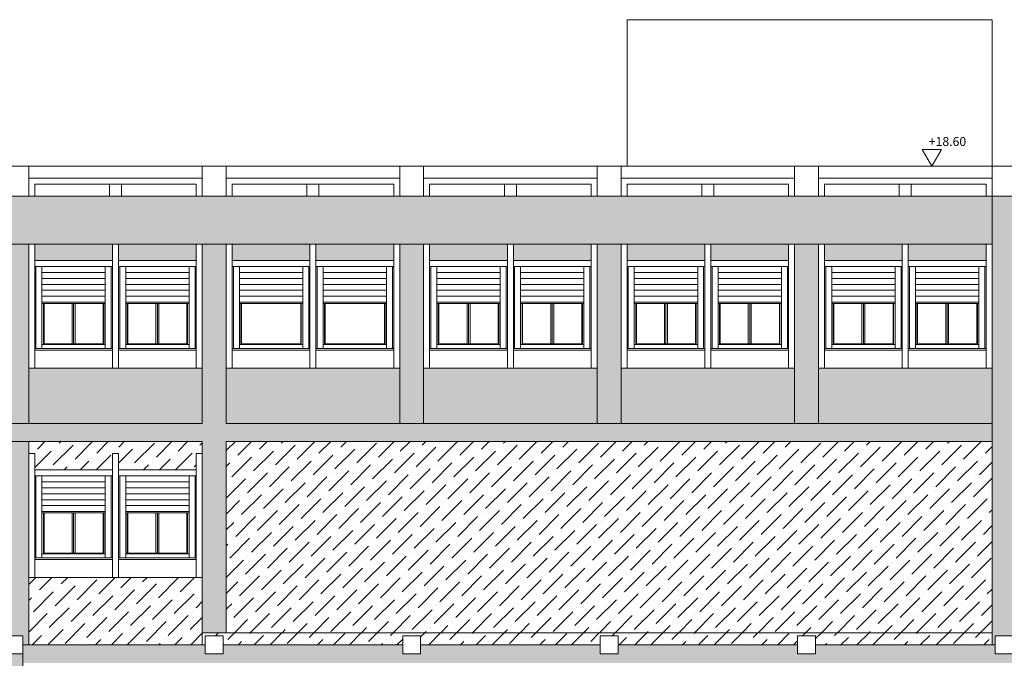
# Model space of a CAD drawing. Extents: x 2505180 to 2506923, y 4551187 to 4551459.
# Drawn here: x 2505497 to 2505513, y 4551204 to 4551215 of the extents above; entities that cross this region are included whole.
import ezdxf

# ---------------------------------------------------------------- set-up
doc = ezdxf.new("R2010")
doc.units = 0
doc.header["$MEASUREMENT"] = 0
doc.layers.get('0').update_dxf_attribs({"linetype": 'CONTINUOUS', "lineweight": 5})
pattern_1 = [(45, (0, 0), (0.0994368911044, 0.364601934049), [0.46875, -0.09375, 0, -0.09375])]
pattern_2 = [(45, (0, 0), (0.0464038825154, 0.170147569223), [0.21875, -0.04375, 0, -0.04375])]

msp = doc.modelspace()

# ---------------------------------------------------------------- hatches: boundary and pattern name
at = {"lineweight": 5, "ltscale": 1.5}
h = msp.add_hatch(dxfattribs=at)
h.set_pattern_fill('ANSI36', color=254, scale=0.7)
h.set_pattern_definition(pattern_2)
h.paths.add_polyline_path([(2505496.68334, 4551210.90515), (2505496.28334, 4551210.90515), (2505496.28334, 4551208.83515), (2505496.28334, 4551207.91015), (2505496.68334, 4551207.91015), (2505496.68334, 4551208.83515)])
h.paths.add_polyline_path([(2505493.38334, 4551210.90515), (2505492.98334, 4551210.90515), (2505492.98334, 4551208.83515), (2505492.98334, 4551207.91015), (2505493.38334, 4551207.91015), (2505493.38334, 4551208.83515)])
h.paths.add_polyline_path([(2505490.08334, 4551210.90515), (2505489.68334, 4551210.90515), (2505489.68334, 4551208.83515), (2505489.68334, 4551207.91015), (2505490.08334, 4551207.91015), (2505490.08334, 4551208.83515)])
h.paths.add_polyline_path([(2505486.78334, 4551210.90515), (2505486.38334, 4551210.90515), (2505486.38334, 4551208.83515), (2505486.38334, 4551207.91015), (2505486.78334, 4551207.91015), (2505486.78334, 4551208.83515)])
h.paths.add_polyline_path([(2505503.28334, 4551210.90515), (2505502.88334, 4551210.90515), (2505502.88334, 4551208.83515), (2505502.88334, 4551207.91015), (2505503.28334, 4551207.91015), (2505503.28334, 4551208.83515)])
h.paths.add_polyline_path([(2505506.58334, 4551210.90515), (2505506.18334, 4551210.90515), (2505506.18334, 4551208.83515), (2505506.18334, 4551207.91015), (2505506.58334, 4551207.91015), (2505506.58334, 4551208.83515)])
h.paths.add_polyline_path([(2505509.88334, 4551210.90515), (2505509.48334, 4551210.90515), (2505509.48334, 4551208.83515), (2505509.48334, 4551207.91015), (2505509.88334, 4551207.91015), (2505509.88334, 4551208.83515)])
h.paths.add_polyline_path([(2505483.48334, 4551210.90515), (2505482.87834, 4551210.90515), (2505482.87834, 4551207.91015), (2505483.48334, 4551207.91015), (2505483.48334, 4551208.83515)])
h.paths.add_polyline_path([(2505512.78334, 4551211.71015), (2505482.87834, 4551211.71015), (2505482.87834, 4551210.90515), (2505512.78334, 4551210.90515)])
h.paths.add_polyline_path([(2505513.18334, 4551211.71015), (2505512.78334, 4551211.71015), (2505512.78334, 4551204.41015), (2505512.78334, 4551204.21015), (2505512.83334, 4551204.21015), (2505512.83334, 4551204.36015), (2505513.13334, 4551204.36015), (2505513.13334, 4551204.21015), (2505513.18334, 4551204.21015)])
h = msp.add_hatch(dxfattribs=at)
h.set_pattern_fill('ANSI36', color=254, scale=0.7)
h.set_pattern_definition(pattern_2)
h.paths.add_polyline_path([(2505512.78334, 4551207.91015), (2505499.98334, 4551207.91015), (2505499.98334, 4551208.83515), (2505499.98334, 4551210.90515), (2505499.58334, 4551210.90515), (2505499.58334, 4551208.83515), (2505499.58334, 4551207.91015), (2505483.48334, 4551207.91015), (2505483.48334, 4551207.61015), (2505499.58334, 4551207.61015), (2505499.58334, 4551204.41015), (2505499.98334, 4551204.41015), (2505499.98334, 4551207.61015), (2505512.78334, 4551207.61015)])
h.paths.add_polyline_path([(2505496.68334, 4551207.61015), (2505496.28334, 4551207.61015), (2505496.28334, 4551204.36015), (2505496.58334, 4551204.36015), (2505496.58334, 4551204.21015), (2505496.68334, 4551204.21015)])
h = msp.add_hatch(dxfattribs=at)
h.set_pattern_fill('ANSI36,_O', color=52, scale=1.5)
h.set_pattern_definition(pattern_1)
h.paths.add_polyline_path([(2505484.88334, 4551210.90515), (2505483.58334, 4551210.90515), (2505483.58334, 4551210.63515), (2505484.88334, 4551210.63515)])
h.paths.add_polyline_path([(2505486.28334, 4551210.90515), (2505484.98334, 4551210.90515), (2505484.98334, 4551210.63515), (2505486.28334, 4551210.63515)])
h.paths.add_polyline_path([(2505488.18334, 4551210.90515), (2505486.88334, 4551210.90515), (2505486.88334, 4551210.63515), (2505488.18334, 4551210.63515)])
h.paths.add_polyline_path([(2505489.58334, 4551210.90515), (2505488.28334, 4551210.90515), (2505488.28334, 4551210.63515), (2505489.58334, 4551210.63515)])
h.paths.add_polyline_path([(2505491.48334, 4551210.90515), (2505490.18334, 4551210.90515), (2505490.18334, 4551210.63515), (2505491.48334, 4551210.63515)])
h.paths.add_polyline_path([(2505492.88334, 4551210.90515), (2505491.58334, 4551210.90515), (2505491.58334, 4551210.63515), (2505492.88334, 4551210.63515)])
h.paths.add_polyline_path([(2505494.78334, 4551210.90515), (2505493.48334, 4551210.90515), (2505493.48334, 4551210.63515), (2505494.78334, 4551210.63515)])
h.paths.add_polyline_path([(2505496.18334, 4551210.90515), (2505494.88334, 4551210.90515), (2505494.88334, 4551210.63515), (2505496.18334, 4551210.63515)])
h.paths.add_polyline_path([(2505498.08334, 4551210.90515), (2505496.78334, 4551210.90515), (2505496.78334, 4551210.63515), (2505498.08334, 4551210.63515)])
h.paths.add_polyline_path([(2505499.48334, 4551210.90515), (2505498.18334, 4551210.90515), (2505498.18334, 4551210.63515), (2505499.48334, 4551210.63515)])
h.paths.add_polyline_path([(2505501.38334, 4551210.90515), (2505500.08334, 4551210.90515), (2505500.08334, 4551210.63515), (2505501.38334, 4551210.63515)])
h.paths.add_polyline_path([(2505502.78334, 4551210.90515), (2505501.48334, 4551210.90515), (2505501.48334, 4551210.63515), (2505502.78334, 4551210.63515)])
h.paths.add_polyline_path([(2505504.68334, 4551210.90515), (2505503.38334, 4551210.90515), (2505503.38334, 4551210.63515), (2505504.68334, 4551210.63515)])
h.paths.add_polyline_path([(2505506.08334, 4551210.90515), (2505504.78334, 4551210.90515), (2505504.78334, 4551210.63515), (2505506.08334, 4551210.63515)])
h.paths.add_polyline_path([(2505507.98334, 4551210.90515), (2505506.68334, 4551210.90515), (2505506.68334, 4551210.63515), (2505507.98334, 4551210.63515)])
h.paths.add_polyline_path([(2505509.38334, 4551210.90515), (2505508.08334, 4551210.90515), (2505508.08334, 4551210.63515), (2505509.38334, 4551210.63515)])
h.paths.add_polyline_path([(2505511.28334, 4551210.90515), (2505509.98334, 4551210.90515), (2505509.98334, 4551210.63515), (2505511.28334, 4551210.63515)])
h.paths.add_polyline_path([(2505512.68334, 4551210.90515), (2505511.38334, 4551210.90515), (2505511.38334, 4551210.63515), (2505512.68334, 4551210.63515)])
h = msp.add_hatch(dxfattribs=at)
h.set_pattern_fill('ANSI36,_O', color=52, scale=1.5)
h.set_pattern_definition(pattern_1)
h.paths.add_polyline_path([(2505486.38334, 4551208.83515), (2505484.88334, 4551208.83515), (2505483.48334, 4551208.83515), (2505483.48334, 4551207.91015), (2505486.38334, 4551207.91015)])
h.paths.add_polyline_path([(2505489.68334, 4551208.83515), (2505488.18334, 4551208.83515), (2505486.78334, 4551208.83515), (2505486.78334, 4551207.91015), (2505489.68334, 4551207.91015)])
h.paths.add_polyline_path([(2505492.98334, 4551208.83515), (2505491.48334, 4551208.83515), (2505490.08334, 4551208.83515), (2505490.08334, 4551207.91015), (2505492.98334, 4551207.91015)])
h.paths.add_polyline_path([(2505496.28334, 4551208.83515), (2505494.78334, 4551208.83515), (2505493.38334, 4551208.83515), (2505493.38334, 4551207.91015), (2505496.28334, 4551207.91015)])
h.paths.add_polyline_path([(2505499.58334, 4551208.83515), (2505498.08334, 4551208.83515), (2505496.68334, 4551208.83515), (2505496.68334, 4551207.91015), (2505499.58334, 4551207.91015)])
h.paths.add_polyline_path([(2505502.88334, 4551208.83515), (2505501.38334, 4551208.83515), (2505499.98334, 4551208.83515), (2505499.98334, 4551207.91015), (2505502.88334, 4551207.91015)])
h.paths.add_polyline_path([(2505506.18334, 4551208.83515), (2505504.68334, 4551208.83515), (2505503.28334, 4551208.83515), (2505503.28334, 4551207.91015), (2505506.18334, 4551207.91015)])
h.paths.add_polyline_path([(2505509.48334, 4551208.83515), (2505507.98334, 4551208.83515), (2505506.58334, 4551208.83515), (2505506.58334, 4551207.91015), (2505509.48334, 4551207.91015)])
h.paths.add_polyline_path([(2505512.78334, 4551208.83515), (2505511.28334, 4551208.83515), (2505509.88334, 4551208.83515), (2505509.88334, 4551207.91015), (2505512.78334, 4551207.91015)])
h = msp.add_hatch(dxfattribs=at)
h.set_pattern_fill('ANSI36,_O', color=254, scale=1.5)
h.set_pattern_definition(pattern_1)
h.paths.add_polyline_path([(2505483.48334, 4551207.61015), (2505482.87834, 4551207.61015), (2505482.87834, 4551201.06307), (2505483.48334, 4551201.06307)])
h.paths.add_polyline_path([(2505483.48334, 4551207.91015), (2505482.87834, 4551207.91015), (2505482.87834, 4551207.61015), (2505483.48334, 4551207.61015)])
h.paths.add_polyline_path([(2505496.28334, 4551201.06307), (2505482.87834, 4551201.06307), (2505482.87834, 4551200.76307), (2505496.28334, 4551200.76307)])
h.paths.add_polyline_path([(2505499.63334, 4551204.21015), (2505496.58334, 4551204.21015), (2505496.58334, 4551204.06015), (2505496.58334, 4551203.90515), (2505514.18334, 4551203.90515), (2505514.18334, 4551201.83515), (2505514.23334, 4551201.83515), (2505514.23334, 4551204.06015), (2505514.18334, 4551204.06015), (2505514.18334, 4551204.21015), (2505513.13334, 4551204.21015), (2505513.13334, 4551204.06015), (2505512.83334, 4551204.06015), (2505512.83334, 4551204.21015), (2505509.83334, 4551204.21015), (2505509.83334, 4551204.06015), (2505509.53334, 4551204.06015), (2505509.53334, 4551204.21015), (2505506.53334, 4551204.21015), (2505506.53334, 4551204.06015), (2505506.23334, 4551204.06015), (2505506.23334, 4551204.21015), (2505503.23334, 4551204.21015), (2505503.23334, 4551204.06015), (2505502.93334, 4551204.06015), (2505502.93334, 4551204.21015), (2505499.93334, 4551204.21015), (2505499.93334, 4551204.06015), (2505499.63334, 4551204.06015)])
h.paths.add_polyline_path([(2505514.48334, 4551201.06307), (2505496.58334, 4551201.06307), (2505496.58334, 4551200.76307), (2505514.48334, 4551200.76307)])
h.paths.add_polyline_path([(2505496.58334, 4551204.06015), (2505496.28334, 4551204.06015), (2505496.28334, 4551201.06307), (2505496.58334, 4551201.06307)])
h = msp.add_hatch(dxfattribs=at)
h.set_pattern_fill('ANSI36,_O', color=52, scale=1.5)
h.set_pattern_definition(pattern_1)
h.paths.add_polyline_path([(2505499.58334, 4551205.33515), (2505498.08334, 4551205.33515), (2505496.68334, 4551205.33515), (2505496.68334, 4551204.21015), (2505499.58334, 4551204.21015)])
h.paths.add_polyline_path([(2505499.48334, 4551207.40515), (2505499.58334, 4551207.40515), (2505499.58334, 4551207.61015), (2505496.68334, 4551207.61015), (2505496.68334, 4551207.40515), (2505496.78334, 4551207.40515), (2505496.78334, 4551207.13515), (2505498.08334, 4551207.13515), (2505498.08334, 4551207.40515), (2505498.18334, 4551207.40515), (2505498.18334, 4551207.13515), (2505499.48334, 4551207.13515)])
h = msp.add_hatch(dxfattribs=at)
h.set_pattern_fill('ANSI36,_O', color=52, scale=1.5)
h.set_pattern_definition(pattern_1)
h.paths.add_polyline_path([(2505512.78334, 4551207.61015), (2505499.98334, 4551207.61015), (2505499.98334, 4551204.41015), (2505512.78334, 4551204.41015)])
h = msp.add_hatch(dxfattribs=at)
h.set_pattern_fill('ANSI36,_O', color=52, scale=1.5)
h.set_pattern_definition(pattern_1)
h.paths.add_polyline_path([(2505502.93334, 4551204.36015), (2505503.23334, 4551204.36015), (2505503.23334, 4551204.21015), (2505506.23334, 4551204.21015), (2505506.23334, 4551204.36015), (2505506.53334, 4551204.36015), (2505506.53334, 4551204.21015), (2505509.53334, 4551204.21015), (2505509.53334, 4551204.36015), (2505509.83334, 4551204.36015), (2505509.83334, 4551204.21015), (2505512.78334, 4551204.21015), (2505512.78334, 4551204.41015), (2505499.58334, 4551204.41015), (2505499.58334, 4551204.21015), (2505499.63334, 4551204.21015), (2505499.63334, 4551204.36015), (2505499.93334, 4551204.36015), (2505499.93334, 4551204.21015), (2505502.93334, 4551204.21015)])

# ---------------------------------------------------------------- linework, layer by layer
for p, q in [((2505512.78334, 4551214.66015), (2505506.68334, 4551214.66015)), ((2505506.68334, 4551212.21015), (2505506.68334, 4551214.66015)), ((2505512.78334, 4551212.21015), (2505512.78334, 4551214.66015)), ((2505513.18334, 4551212.21015), (2505482.87834, 4551212.21015)), ((2505496.68334, 4551211.71015), (2505496.68334, 4551212.21015)), ((2505499.58334, 4551211.71015), (2505499.58334, 4551212.21015)), ((2505499.98334, 4551211.71015), (2505499.98334, 4551212.21015)), ((2505502.88334, 4551211.71015), (2505502.88334, 4551212.21015)), ((2505503.28334, 4551211.71015), (2505503.28334, 4551212.21015)), ((2505506.18334, 4551211.71015), (2505506.18334, 4551212.21015)), ((2505506.58334, 4551211.71015), (2505506.58334, 4551212.21015)), ((2505509.48334, 4551211.71015), (2505509.48334, 4551212.21015)), ((2505509.88334, 4551211.71015), (2505509.88334, 4551212.21015)), ((2505512.78334, 4551204.41015), (2505512.78334, 4551212.21015)), ((2505499.58334, 4551212.01015), (2505496.68334, 4551212.01015)), ((2505502.88334, 4551212.01015), (2505499.98334, 4551212.01015)), ((2505506.18334, 4551212.01015), (2505503.28334, 4551212.01015)), ((2505506.58334, 4551211.71015), (2505506.58334, 4551212.01015)), ((2505509.48334, 4551212.01015), (2505506.58334, 4551212.01015)), ((2505509.48334, 4551211.71015), (2505509.48334, 4551212.01015)), ((2505509.88334, 4551211.71015), (2505509.88334, 4551212.01015)), ((2505509.88334, 4551212.01015), (2505512.78334, 4551212.01015)), ((2505496.78334, 4551211.91015), (2505499.48334, 4551211.91015)), ((2505496.78334, 4551211.71015), (2505496.78334, 4551211.91015)), ((2505498.03334, 4551211.71015), (2505498.03334, 4551211.91015)), ((2505498.23334, 4551211.71015), (2505498.23334, 4551211.91015)), ((2505499.48334, 4551211.71015), (2505499.48334, 4551211.91015)), ((2505500.08334, 4551211.91015), (2505502.78334, 4551211.91015)), ((2505500.08334, 4551211.71015), (2505500.08334, 4551211.91015)), ((2505501.33334, 4551211.71015), (2505501.33334, 4551211.91015)), ((2505501.53334, 4551211.71015), (2505501.53334, 4551211.91015)), ((2505502.78334, 4551211.71015), (2505502.78334, 4551211.91015)), ((2505503.38334, 4551211.91015), (2505506.08334, 4551211.91015)), ((2505503.38334, 4551211.71015), (2505503.38334, 4551211.91015)), ((2505504.63334, 4551211.71015), (2505504.63334, 4551211.91015)), ((2505504.83334, 4551211.71015), (2505504.83334, 4551211.91015)), ((2505506.08334, 4551211.71015), (2505506.08334, 4551211.91015)), ((2505506.68334, 4551211.91015), (2505509.38334, 4551211.91015)), ((2505506.68334, 4551211.71015), (2505506.68334, 4551211.91015)), ((2505506.68334, 4551211.91015), (2505509.38334, 4551211.91015)), ((2505506.68334, 4551211.71015), (2505506.68334, 4551211.91015)), ((2505507.93334, 4551211.71015), (2505507.93334, 4551211.91015)), ((2505507.93334, 4551211.71015), (2505507.93334, 4551211.91015)), ((2505508.13334, 4551211.71015), (2505508.13334, 4551211.91015)), ((2505508.13334, 4551211.71015), (2505508.13334, 4551211.91015)), ((2505509.38334, 4551211.71015), (2505509.38334, 4551211.91015)), ((2505509.38334, 4551211.71015), (2505509.38334, 4551211.91015)), ((2505509.98334, 4551211.91015), (2505512.68334, 4551211.91015)), ((2505509.98334, 4551211.71015), (2505509.98334, 4551211.91015)), ((2505509.98334, 4551211.91015), (2505512.68334, 4551211.91015)), ((2505509.98334, 4551211.71015), (2505509.98334, 4551211.91015)), ((2505511.23334, 4551211.71015), (2505511.23334, 4551211.91015)), ((2505511.23334, 4551211.71015), (2505511.23334, 4551211.91015)), ((2505511.43334, 4551211.71015), (2505511.43334, 4551211.91015)), ((2505511.43334, 4551211.71015), (2505511.43334, 4551211.91015)), ((2505512.68334, 4551211.71015), (2505512.68334, 4551211.91015)), ((2505512.68334, 4551211.71015), (2505512.68334, 4551211.91015)), ((2505513.18334, 4551211.71015), (2505482.87834, 4551211.71015)), ((2505512.78334, 4551210.90515), (2505482.87834, 4551210.90515)), ((2505496.68334, 4551208.83515), (2505496.68334, 4551210.90515)), ((2505496.78334, 4551210.90515), (2505496.68334, 4551210.90515)), ((2505496.78334, 4551208.83515), (2505496.78334, 4551210.90515)), ((2505498.08334, 4551208.83515), (2505498.08334, 4551210.90515)), ((2505498.18334, 4551210.90515), (2505498.08334, 4551210.90515)), ((2505498.08334, 4551210.90515), (2505498.18334, 4551210.90515)), ((2505498.08334, 4551210.90515), (2505498.08334, 4551208.83515)), ((2505498.18334, 4551208.83515), (2505498.18334, 4551210.90515)), ((2505498.18334, 4551210.90515), (2505498.18334, 4551208.83515)), ((2505499.48334, 4551210.90515), (2505499.58334, 4551210.90515)), ((2505499.48334, 4551210.90515), (2505499.48334, 4551208.83515)), ((2505499.58334, 4551210.90515), (2505499.58334, 4551208.83515)), ((2505499.98334, 4551208.83515), (2505499.98334, 4551210.90515)), ((2505500.08334, 4551210.90515), (2505499.98334, 4551210.90515)), ((2505500.08334, 4551208.83515), (2505500.08334, 4551210.90515)), ((2505501.38334, 4551208.83515), (2505501.38334, 4551210.90515)), ((2505501.48334, 4551210.90515), (2505501.38334, 4551210.90515)), ((2505501.38334, 4551210.90515), (2505501.48334, 4551210.90515)), ((2505501.38334, 4551210.90515), (2505501.38334, 4551208.83515)), ((2505501.48334, 4551208.83515), (2505501.48334, 4551210.90515)), ((2505501.48334, 4551210.90515), (2505501.48334, 4551208.83515)), ((2505502.78334, 4551210.90515), (2505502.88334, 4551210.90515)), ((2505502.78334, 4551210.90515), (2505502.78334, 4551208.83515)), ((2505502.88334, 4551210.90515), (2505502.88334, 4551208.83515)), ((2505503.28334, 4551208.83515), (2505503.28334, 4551210.90515)), ((2505503.38334, 4551210.90515), (2505503.28334, 4551210.90515)), ((2505503.38334, 4551208.83515), (2505503.38334, 4551210.90515)), ((2505504.68334, 4551208.83515), (2505504.68334, 4551210.90515)), ((2505504.78334, 4551210.90515), (2505504.68334, 4551210.90515)), ((2505504.68334, 4551210.90515), (2505504.78334, 4551210.90515)), ((2505504.68334, 4551210.90515), (2505504.68334, 4551208.83515)), ((2505504.78334, 4551208.83515), (2505504.78334, 4551210.90515)), ((2505504.78334, 4551210.90515), (2505504.78334, 4551208.83515)), ((2505506.08334, 4551210.90515), (2505506.18334, 4551210.90515)), ((2505506.08334, 4551210.90515), (2505506.08334, 4551208.83515)), ((2505506.18334, 4551210.90515), (2505506.18334, 4551208.83515)), ((2505506.58334, 4551208.83515), (2505506.58334, 4551210.90515)), ((2505506.68334, 4551210.90515), (2505506.58334, 4551210.90515)), ((2505506.68334, 4551208.83515), (2505506.68334, 4551210.90515)), ((2505507.98334, 4551208.83515), (2505507.98334, 4551210.90515)), ((2505508.08334, 4551210.90515), (2505507.98334, 4551210.90515)), ((2505507.98334, 4551210.90515), (2505508.08334, 4551210.90515)), ((2505507.98334, 4551210.90515), (2505507.98334, 4551208.83515)), ((2505508.08334, 4551208.83515), (2505508.08334, 4551210.90515)), ((2505508.08334, 4551210.90515), (2505508.08334, 4551208.83515)), ((2505509.38334, 4551210.90515), (2505509.48334, 4551210.90515)), ((2505509.38334, 4551210.90515), (2505509.38334, 4551208.83515)), ((2505509.48334, 4551210.90515), (2505509.48334, 4551208.83515)), ((2505509.88334, 4551208.83515), (2505509.88334, 4551210.90515)), ((2505509.98334, 4551210.90515), (2505509.88334, 4551210.90515)), ((2505509.98334, 4551208.83515), (2505509.98334, 4551210.90515)), ((2505511.28334, 4551208.83515), (2505511.28334, 4551210.90515)), ((2505511.38334, 4551210.90515), (2505511.28334, 4551210.90515)), ((2505511.28334, 4551210.90515), (2505511.38334, 4551210.90515)), ((2505511.28334, 4551210.90515), (2505511.28334, 4551208.83515)), ((2505511.38334, 4551208.83515), (2505511.38334, 4551210.90515)), ((2505511.38334, 4551210.90515), (2505511.38334, 4551208.83515)), ((2505512.68334, 4551210.90515), (2505512.78334, 4551210.90515)), ((2505512.68334, 4551210.90515), (2505512.68334, 4551208.83515)), ((2505512.78334, 4551210.90515), (2505512.78334, 4551208.83515)), ((2505496.78334, 4551210.63515), (2505498.08334, 4551210.63515)), ((2505498.18334, 4551210.63515), (2505499.48334, 4551210.63515)), ((2505500.08334, 4551210.63515), (2505501.38334, 4551210.63515)), ((2505501.48334, 4551210.63515), (2505502.78334, 4551210.63515)), ((2505503.38334, 4551210.63515), (2505504.68334, 4551210.63515)), ((2505504.78334, 4551210.63515), (2505506.08334, 4551210.63515)), ((2505506.68334, 4551210.63515), (2505507.98334, 4551210.63515)), ((2505508.08334, 4551210.63515), (2505509.38334, 4551210.63515)), ((2505509.98334, 4551210.63515), (2505511.28334, 4551210.63515)), ((2505511.38334, 4551210.63515), (2505512.68334, 4551210.63515)), ((2505496.78334, 4551210.53515), (2505498.08334, 4551210.53515)), ((2505496.80334, 4551210.53515), (2505496.80334, 4551209.16015)), ((2505496.90334, 4551210.53515), (2505496.90334, 4551209.16015)), ((2505496.90334, 4551210.43515), (2505497.96334, 4551210.43515)), ((2505497.96334, 4551210.53515), (2505497.96334, 4551209.16015)), ((2505498.06334, 4551210.53515), (2505498.06334, 4551209.16015)), ((2505498.18334, 4551210.53515), (2505499.48334, 4551210.53515)), ((2505498.20334, 4551210.53515), (2505498.20334, 4551209.16015)), ((2505498.30334, 4551210.53515), (2505498.30334, 4551209.16015)), ((2505498.30334, 4551210.43515), (2505499.36334, 4551210.43515)), ((2505499.36334, 4551210.53515), (2505499.36334, 4551209.16015)), ((2505499.46334, 4551210.53515), (2505499.46334, 4551209.16015)), ((2505500.08334, 4551210.53515), (2505501.38334, 4551210.53515)), ((2505500.10334, 4551210.53515), (2505500.10334, 4551209.16015)), ((2505500.20334, 4551210.53515), (2505500.20334, 4551209.16015)), ((2505500.20334, 4551210.43515), (2505501.26334, 4551210.43515)), ((2505501.26334, 4551210.53515), (2505501.26334, 4551209.16015)), ((2505501.36334, 4551210.53515), (2505501.36334, 4551209.16015)), ((2505501.48334, 4551210.53515), (2505502.78334, 4551210.53515)), ((2505501.50334, 4551210.53515), (2505501.50334, 4551209.16015)), ((2505501.60334, 4551210.53515), (2505501.60334, 4551209.16015)), ((2505501.60334, 4551210.43515), (2505502.66334, 4551210.43515)), ((2505502.66334, 4551210.53515), (2505502.66334, 4551209.16015)), ((2505502.76334, 4551210.53515), (2505502.76334, 4551209.16015)), ((2505503.38334, 4551210.53515), (2505504.68334, 4551210.53515)), ((2505503.40334, 4551210.53515), (2505503.40334, 4551209.16015)), ((2505503.50334, 4551210.53515), (2505503.50334, 4551209.16015)), ((2505503.50334, 4551210.43515), (2505504.56334, 4551210.43515)), ((2505504.56334, 4551210.53515), (2505504.56334, 4551209.16015)), ((2505504.66334, 4551210.53515), (2505504.66334, 4551209.16015)), ((2505504.78334, 4551210.53515), (2505506.08334, 4551210.53515)), ((2505504.80334, 4551210.53515), (2505504.80334, 4551209.16015)), ((2505504.90334, 4551210.53515), (2505504.90334, 4551209.16015)), ((2505504.90334, 4551210.43515), (2505505.96334, 4551210.43515)), ((2505505.96334, 4551210.53515), (2505505.96334, 4551209.16015)), ((2505506.06334, 4551210.53515), (2505506.06334, 4551209.16015)), ((2505506.68334, 4551210.53515), (2505507.98334, 4551210.53515)), ((2505506.70334, 4551210.53515), (2505506.70334, 4551209.16015)), ((2505506.80334, 4551210.53515), (2505506.80334, 4551209.16015)), ((2505506.80334, 4551210.43515), (2505507.86334, 4551210.43515)), ((2505507.86334, 4551210.53515), (2505507.86334, 4551209.16015)), ((2505507.96334, 4551210.53515), (2505507.96334, 4551209.16015)), ((2505508.08334, 4551210.53515), (2505509.38334, 4551210.53515)), ((2505508.10334, 4551210.53515), (2505508.10334, 4551209.16015)), ((2505508.20334, 4551210.53515), (2505508.20334, 4551209.16015)), ((2505508.20334, 4551210.43515), (2505509.26334, 4551210.43515)), ((2505509.26334, 4551210.53515), (2505509.26334, 4551209.16015)), ((2505509.36334, 4551210.53515), (2505509.36334, 4551209.16015)), ((2505509.98334, 4551210.53515), (2505511.28334, 4551210.53515)), ((2505510.00334, 4551210.53515), (2505510.00334, 4551209.16015)), ((2505510.10334, 4551210.53515), (2505510.10334, 4551209.16015)), ((2505510.10334, 4551210.43515), (2505511.16334, 4551210.43515)), ((2505511.16334, 4551210.53515), (2505511.16334, 4551209.16015)), ((2505511.26334, 4551210.53515), (2505511.26334, 4551209.16015)), ((2505511.38334, 4551210.53515), (2505512.68334, 4551210.53515)), ((2505511.40334, 4551210.53515), (2505511.40334, 4551209.16015)), ((2505511.50334, 4551210.53515), (2505511.50334, 4551209.16015)), ((2505511.50334, 4551210.43515), (2505512.56334, 4551210.43515)), ((2505512.56334, 4551210.53515), (2505512.56334, 4551209.16015)), ((2505512.66334, 4551210.53515), (2505512.66334, 4551209.16015)), ((2505496.90334, 4551210.33515), (2505497.96334, 4551210.33515)), ((2505498.30334, 4551210.33515), (2505499.36334, 4551210.33515)), ((2505500.20334, 4551210.33515), (2505501.26334, 4551210.33515)), ((2505501.60334, 4551210.33515), (2505502.66334, 4551210.33515)), ((2505503.50334, 4551210.33515), (2505504.56334, 4551210.33515)), ((2505504.90334, 4551210.33515), (2505505.96334, 4551210.33515)), ((2505506.80334, 4551210.33515), (2505507.86334, 4551210.33515)), ((2505508.20334, 4551210.33515), (2505509.26334, 4551210.33515)), ((2505510.10334, 4551210.33515), (2505511.16334, 4551210.33515)), ((2505511.50334, 4551210.33515), (2505512.56334, 4551210.33515)), ((2505496.90334, 4551210.23515), (2505497.96334, 4551210.23515)), ((2505496.90334, 4551210.13515), (2505497.96334, 4551210.13515)), ((2505498.30334, 4551210.23515), (2505499.36334, 4551210.23515)), ((2505498.30334, 4551210.13515), (2505499.36334, 4551210.13515)), ((2505500.20334, 4551210.23515), (2505501.26334, 4551210.23515)), ((2505500.20334, 4551210.13515), (2505501.26334, 4551210.13515)), ((2505501.60334, 4551210.23515), (2505502.66334, 4551210.23515)), ((2505501.60334, 4551210.13515), (2505502.66334, 4551210.13515)), ((2505503.50334, 4551210.23515), (2505504.56334, 4551210.23515)), ((2505503.50334, 4551210.13515), (2505504.56334, 4551210.13515)), ((2505504.90334, 4551210.23515), (2505505.96334, 4551210.23515)), ((2505504.90334, 4551210.13515), (2505505.96334, 4551210.13515)), ((2505506.80334, 4551210.23515), (2505507.86334, 4551210.23515)), ((2505506.80334, 4551210.13515), (2505507.86334, 4551210.13515)), ((2505508.20334, 4551210.23515), (2505509.26334, 4551210.23515)), ((2505508.20334, 4551210.13515), (2505509.26334, 4551210.13515)), ((2505510.10334, 4551210.23515), (2505511.16334, 4551210.23515)), ((2505510.10334, 4551210.13515), (2505511.16334, 4551210.13515)), ((2505511.50334, 4551210.23515), (2505512.56334, 4551210.23515)), ((2505511.50334, 4551210.13515), (2505512.56334, 4551210.13515)), ((2505496.90334, 4551210.03515), (2505497.96334, 4551210.03515)), ((2505498.30334, 4551210.03515), (2505499.36334, 4551210.03515)), ((2505500.20334, 4551210.03515), (2505501.26334, 4551210.03515)), ((2505501.60334, 4551210.03515), (2505502.66334, 4551210.03515)), ((2505503.50334, 4551210.03515), (2505504.56334, 4551210.03515)), ((2505504.90334, 4551210.03515), (2505505.96334, 4551210.03515)), ((2505506.80334, 4551210.03515), (2505507.86334, 4551210.03515)), ((2505508.20334, 4551210.03515), (2505509.26334, 4551210.03515)), ((2505510.10334, 4551210.03515), (2505511.16334, 4551210.03515)), ((2505511.50334, 4551210.03515), (2505512.56334, 4551210.03515)), ((2505496.90334, 4551209.93515), (2505497.96334, 4551209.93515)), ((2505496.90334, 4551209.91515), (2505497.96334, 4551209.91515)), ((2505496.92834, 4551209.91515), (2505496.92834, 4551209.23015)), ((2505496.93834, 4551209.91515), (2505496.93834, 4551209.24015)), ((2505497.40834, 4551209.91515), (2505497.40834, 4551209.24015)), ((2505497.43334, 4551209.91515), (2505497.43334, 4551209.24015)), ((2505497.45834, 4551209.91515), (2505497.45834, 4551209.24015)), ((2505497.92834, 4551209.91515), (2505497.92834, 4551209.24015)), ((2505497.93834, 4551209.91515), (2505497.93834, 4551209.23015)), ((2505498.30334, 4551209.93515), (2505499.36334, 4551209.93515)), ((2505498.30334, 4551209.91515), (2505499.36334, 4551209.91515)), ((2505498.32834, 4551209.91515), (2505498.32834, 4551209.23015)), ((2505498.33834, 4551209.91515), (2505498.33834, 4551209.24015)), ((2505498.80834, 4551209.91515), (2505498.80834, 4551209.24015)), ((2505498.83334, 4551209.91515), (2505498.83334, 4551209.24015)), ((2505498.85834, 4551209.91515), (2505498.85834, 4551209.24015)), ((2505499.32834, 4551209.91515), (2505499.32834, 4551209.24015)), ((2505499.33834, 4551209.91515), (2505499.33834, 4551209.23015)), ((2505500.20334, 4551209.93515), (2505501.26334, 4551209.93515)), ((2505500.20334, 4551209.91515), (2505501.26334, 4551209.91515)), ((2505500.22834, 4551209.91515), (2505500.22834, 4551209.23015)), ((2505500.23834, 4551209.91515), (2505500.23834, 4551209.24015)), ((2505501.22834, 4551209.91515), (2505501.22834, 4551209.24015)), ((2505501.23834, 4551209.91515), (2505501.23834, 4551209.23015)), ((2505501.60334, 4551209.93515), (2505502.66334, 4551209.93515)), ((2505501.60334, 4551209.91515), (2505502.66334, 4551209.91515)), ((2505501.62834, 4551209.91515), (2505501.62834, 4551209.23015)), ((2505501.63834, 4551209.91515), (2505501.63834, 4551209.24015)), ((2505502.62834, 4551209.91515), (2505502.62834, 4551209.24015)), ((2505502.63834, 4551209.91515), (2505502.63834, 4551209.23015)), ((2505503.50334, 4551209.93515), (2505504.56334, 4551209.93515)), ((2505503.50334, 4551209.91515), (2505504.56334, 4551209.91515)), ((2505503.52834, 4551209.91515), (2505503.52834, 4551209.23015)), ((2505503.53834, 4551209.91515), (2505503.53834, 4551209.24015)), ((2505504.00834, 4551209.91515), (2505504.00834, 4551209.24015)), ((2505504.03334, 4551209.91515), (2505504.03334, 4551209.24015)), ((2505504.05834, 4551209.91515), (2505504.05834, 4551209.24015)), ((2505504.52834, 4551209.91515), (2505504.52834, 4551209.24015)), ((2505504.53834, 4551209.91515), (2505504.53834, 4551209.23015)), ((2505504.90334, 4551209.93515), (2505505.96334, 4551209.93515)), ((2505504.90334, 4551209.91515), (2505505.96334, 4551209.91515)), ((2505504.92834, 4551209.91515), (2505504.92834, 4551209.23015)), ((2505504.93834, 4551209.91515), (2505504.93834, 4551209.24015)), ((2505505.40834, 4551209.91515), (2505505.40834, 4551209.24015)), ((2505505.43334, 4551209.91515), (2505505.43334, 4551209.24015)), ((2505505.45834, 4551209.91515), (2505505.45834, 4551209.24015)), ((2505505.92834, 4551209.91515), (2505505.92834, 4551209.24015)), ((2505505.93834, 4551209.91515), (2505505.93834, 4551209.23015)), ((2505506.80334, 4551209.93515), (2505507.86334, 4551209.93515)), ((2505506.80334, 4551209.91515), (2505507.86334, 4551209.91515)), ((2505506.82834, 4551209.91515), (2505506.82834, 4551209.23015)), ((2505506.83834, 4551209.91515), (2505506.83834, 4551209.24015)), ((2505507.30834, 4551209.91515), (2505507.30834, 4551209.24015)), ((2505507.33334, 4551209.91515), (2505507.33334, 4551209.24015)), ((2505507.35834, 4551209.91515), (2505507.35834, 4551209.24015)), ((2505507.82834, 4551209.91515), (2505507.82834, 4551209.24015)), ((2505507.83834, 4551209.91515), (2505507.83834, 4551209.23015)), ((2505508.20334, 4551209.93515), (2505509.26334, 4551209.93515)), ((2505508.20334, 4551209.91515), (2505509.26334, 4551209.91515)), ((2505508.22834, 4551209.91515), (2505508.22834, 4551209.23015)), ((2505508.23834, 4551209.91515), (2505508.23834, 4551209.24015)), ((2505508.70834, 4551209.91515), (2505508.70834, 4551209.24015)), ((2505508.73334, 4551209.91515), (2505508.73334, 4551209.24015)), ((2505508.75834, 4551209.91515), (2505508.75834, 4551209.24015)), ((2505509.22834, 4551209.91515), (2505509.22834, 4551209.24015)), ((2505509.23834, 4551209.91515), (2505509.23834, 4551209.23015)), ((2505510.10334, 4551209.93515), (2505511.16334, 4551209.93515)), ((2505510.10334, 4551209.91515), (2505511.16334, 4551209.91515)), ((2505510.12834, 4551209.91515), (2505510.12834, 4551209.23015)), ((2505510.13834, 4551209.91515), (2505510.13834, 4551209.24015)), ((2505510.60834, 4551209.91515), (2505510.60834, 4551209.24015)), ((2505510.63334, 4551209.91515), (2505510.63334, 4551209.24015)), ((2505510.65834, 4551209.91515), (2505510.65834, 4551209.24015)), ((2505511.12834, 4551209.91515), (2505511.12834, 4551209.24015)), ((2505511.13834, 4551209.91515), (2505511.13834, 4551209.23015)), ((2505511.50334, 4551209.93515), (2505512.56334, 4551209.93515)), ((2505511.50334, 4551209.91515), (2505512.56334, 4551209.91515)), ((2505511.52834, 4551209.91515), (2505511.52834, 4551209.23015)), ((2505511.53834, 4551209.91515), (2505511.53834, 4551209.24015)), ((2505512.00834, 4551209.91515), (2505512.00834, 4551209.24015)), ((2505512.03334, 4551209.91515), (2505512.03334, 4551209.24015)), ((2505512.05834, 4551209.91515), (2505512.05834, 4551209.24015)), ((2505512.52834, 4551209.91515), (2505512.52834, 4551209.24015)), ((2505512.53834, 4551209.91515), (2505512.53834, 4551209.23015)), ((2505498.08334, 4551209.16015), (2505496.78334, 4551209.16015)), ((2505498.08334, 4551209.13515), (2505496.78334, 4551209.13515)), ((2505497.96334, 4551209.23015), (2505496.90334, 4551209.23015)), ((2505497.92834, 4551209.24015), (2505496.93834, 4551209.24015)), ((2505499.48334, 4551209.16015), (2505498.18334, 4551209.16015)), ((2505499.48334, 4551209.13515), (2505498.18334, 4551209.13515)), ((2505499.36334, 4551209.23015), (2505498.30334, 4551209.23015)), ((2505499.32834, 4551209.24015), (2505498.33834, 4551209.24015)), ((2505501.38334, 4551209.16015), (2505500.08334, 4551209.16015)), ((2505501.38334, 4551209.13515), (2505500.08334, 4551209.13515)), ((2505501.26334, 4551209.23015), (2505500.20334, 4551209.23015)), ((2505501.22834, 4551209.24015), (2505500.23834, 4551209.24015)), ((2505502.78334, 4551209.16015), (2505501.48334, 4551209.16015)), ((2505502.78334, 4551209.13515), (2505501.48334, 4551209.13515)), ((2505502.66334, 4551209.23015), (2505501.60334, 4551209.23015)), ((2505502.62834, 4551209.24015), (2505501.63834, 4551209.24015)), ((2505504.68334, 4551209.16015), (2505503.38334, 4551209.16015)), ((2505504.68334, 4551209.13515), (2505503.38334, 4551209.13515)), ((2505504.56334, 4551209.23015), (2505503.50334, 4551209.23015)), ((2505504.52834, 4551209.24015), (2505503.53834, 4551209.24015)), ((2505506.08334, 4551209.16015), (2505504.78334, 4551209.16015)), ((2505506.08334, 4551209.13515), (2505504.78334, 4551209.13515)), ((2505505.96334, 4551209.23015), (2505504.90334, 4551209.23015)), ((2505505.92834, 4551209.24015), (2505504.93834, 4551209.24015)), ((2505507.98334, 4551209.16015), (2505506.68334, 4551209.16015)), ((2505507.98334, 4551209.13515), (2505506.68334, 4551209.13515)), ((2505507.86334, 4551209.23015), (2505506.80334, 4551209.23015)), ((2505507.82834, 4551209.24015), (2505506.83834, 4551209.24015)), ((2505509.38334, 4551209.16015), (2505508.08334, 4551209.16015)), ((2505509.38334, 4551209.13515), (2505508.08334, 4551209.13515)), ((2505509.26334, 4551209.23015), (2505508.20334, 4551209.23015)), ((2505509.22834, 4551209.24015), (2505508.23834, 4551209.24015)), ((2505511.28334, 4551209.16015), (2505509.98334, 4551209.16015)), ((2505511.28334, 4551209.13515), (2505509.98334, 4551209.13515)), ((2505511.16334, 4551209.23015), (2505510.10334, 4551209.23015)), ((2505511.12834, 4551209.24015), (2505510.13834, 4551209.24015)), ((2505512.68334, 4551209.16015), (2505511.38334, 4551209.16015)), ((2505512.68334, 4551209.13515), (2505511.38334, 4551209.13515)), ((2505512.56334, 4551209.23015), (2505511.50334, 4551209.23015)), ((2505512.52834, 4551209.24015), (2505511.53834, 4551209.24015)), ((2505498.18334, 4551208.83515), (2505496.68334, 4551208.83515)), ((2505496.68334, 4551208.83515), (2505496.68334, 4551207.91015)), ((2505499.58334, 4551208.83515), (2505498.08334, 4551208.83515)), ((2505499.58334, 4551208.83515), (2505499.58334, 4551207.91015)), ((2505501.48334, 4551208.83515), (2505499.98334, 4551208.83515)), ((2505499.98334, 4551208.83515), (2505499.98334, 4551207.91015)), ((2505502.88334, 4551208.83515), (2505501.38334, 4551208.83515)), ((2505502.88334, 4551208.83515), (2505502.88334, 4551207.91015)), ((2505504.78334, 4551208.83515), (2505503.28334, 4551208.83515)), ((2505503.28334, 4551208.83515), (2505503.28334, 4551207.91015)), ((2505506.18334, 4551208.83515), (2505504.68334, 4551208.83515)), ((2505506.18334, 4551208.83515), (2505506.18334, 4551207.91015)), ((2505508.08334, 4551208.83515), (2505506.58334, 4551208.83515)), ((2505506.58334, 4551208.83515), (2505506.58334, 4551207.91015)), ((2505509.48334, 4551208.83515), (2505507.98334, 4551208.83515)), ((2505509.48334, 4551208.83515), (2505509.48334, 4551207.91015)), ((2505511.38334, 4551208.83515), (2505509.88334, 4551208.83515)), ((2505509.88334, 4551208.83515), (2505509.88334, 4551207.91015)), ((2505512.78334, 4551208.83515), (2505511.28334, 4551208.83515)), ((2505482.87834, 4551207.91015), (2505499.58334, 4551207.91015)), ((2505499.98334, 4551207.91015), (2505512.78334, 4551207.91015)), ((2505496.68334, 4551207.61015), (2505496.68334, 4551204.21015)), ((2505499.58334, 4551207.61015), (2505499.58334, 4551204.21015)), ((2505499.98334, 4551207.61015), (2505499.98334, 4551204.41015)), ((2505499.98334, 4551207.61015), (2505512.78334, 4551207.61015)), ((2505496.68334, 4551205.33515), (2505496.68334, 4551207.40515)), ((2505496.78334, 4551207.40515), (2505496.68334, 4551207.40515)), ((2505496.78334, 4551205.33515), (2505496.78334, 4551207.40515)), ((2505498.08334, 4551205.33515), (2505498.08334, 4551207.40515)), ((2505498.18334, 4551207.40515), (2505498.08334, 4551207.40515)), ((2505498.08334, 4551207.40515), (2505498.18334, 4551207.40515)), ((2505498.08334, 4551207.40515), (2505498.08334, 4551205.33515)), ((2505498.18334, 4551205.33515), (2505498.18334, 4551207.40515)), ((2505498.18334, 4551207.40515), (2505498.18334, 4551205.33515)), ((2505499.48334, 4551207.40515), (2505499.58334, 4551207.40515)), ((2505499.48334, 4551207.40515), (2505499.48334, 4551205.33515)), ((2505499.58334, 4551207.40515), (2505499.58334, 4551205.33515)), ((2505496.78334, 4551207.13515), (2505498.08334, 4551207.13515)), ((2505496.78334, 4551207.03515), (2505498.08334, 4551207.03515)), ((2505496.80334, 4551207.03515), (2505496.80334, 4551205.66015)), ((2505496.90334, 4551207.03515), (2505496.90334, 4551205.66015)), ((2505497.96334, 4551207.03515), (2505497.96334, 4551205.66015)), ((2505498.06334, 4551207.03515), (2505498.06334, 4551205.66015)), ((2505498.18334, 4551207.13515), (2505499.48334, 4551207.13515)), ((2505498.18334, 4551207.03515), (2505499.48334, 4551207.03515)), ((2505498.20334, 4551207.03515), (2505498.20334, 4551205.66015)), ((2505498.30334, 4551207.03515), (2505498.30334, 4551205.66015)), ((2505499.36334, 4551207.03515), (2505499.36334, 4551205.66015)), ((2505499.46334, 4551207.03515), (2505499.46334, 4551205.66015)), ((2505496.90334, 4551206.93515), (2505497.96334, 4551206.93515)), ((2505496.90334, 4551206.83515), (2505497.96334, 4551206.83515)), ((2505498.30334, 4551206.93515), (2505499.36334, 4551206.93515)), ((2505498.30334, 4551206.83515), (2505499.36334, 4551206.83515)), ((2505496.90334, 4551206.73515), (2505497.96334, 4551206.73515)), ((2505498.30334, 4551206.73515), (2505499.36334, 4551206.73515)), ((2505496.90334, 4551206.63515), (2505497.96334, 4551206.63515)), ((2505496.90334, 4551206.53515), (2505497.96334, 4551206.53515)), ((2505498.30334, 4551206.63515), (2505499.36334, 4551206.63515)), ((2505498.30334, 4551206.53515), (2505499.36334, 4551206.53515)), ((2505496.90334, 4551206.43515), (2505497.96334, 4551206.43515)), ((2505496.90334, 4551206.41515), (2505497.96334, 4551206.41515)), ((2505496.92834, 4551206.41515), (2505496.92834, 4551205.73015)), ((2505496.93834, 4551206.41515), (2505496.93834, 4551205.74015)), ((2505497.40834, 4551206.41515), (2505497.40834, 4551205.74015)), ((2505497.43334, 4551206.41515), (2505497.43334, 4551205.74015)), ((2505497.45834, 4551206.41515), (2505497.45834, 4551205.74015)), ((2505497.92834, 4551206.41515), (2505497.92834, 4551205.74015)), ((2505497.93834, 4551206.41515), (2505497.93834, 4551205.73015)), ((2505498.30334, 4551206.43515), (2505499.36334, 4551206.43515)), ((2505498.30334, 4551206.41515), (2505499.36334, 4551206.41515)), ((2505498.32834, 4551206.41515), (2505498.32834, 4551205.73015)), ((2505498.33834, 4551206.41515), (2505498.33834, 4551205.74015)), ((2505498.80834, 4551206.41515), (2505498.80834, 4551205.74015)), ((2505498.83334, 4551206.41515), (2505498.83334, 4551205.74015)), ((2505498.85834, 4551206.41515), (2505498.85834, 4551205.74015)), ((2505499.32834, 4551206.41515), (2505499.32834, 4551205.74015)), ((2505499.33834, 4551206.41515), (2505499.33834, 4551205.73015)), ((2505497.96334, 4551205.73015), (2505496.90334, 4551205.73015)), ((2505497.92834, 4551205.74015), (2505496.93834, 4551205.74015)), ((2505499.36334, 4551205.73015), (2505498.30334, 4551205.73015)), ((2505499.32834, 4551205.74015), (2505498.33834, 4551205.74015)), ((2505498.08334, 4551205.66015), (2505496.78334, 4551205.66015)), ((2505498.08334, 4551205.63515), (2505496.78334, 4551205.63515)), ((2505499.48334, 4551205.66015), (2505498.18334, 4551205.66015)), ((2505499.48334, 4551205.63515), (2505498.18334, 4551205.63515)), ((2505498.18334, 4551205.33515), (2505496.68334, 4551205.33515)), ((2505499.58334, 4551205.33515), (2505498.08334, 4551205.33515)), ((2505496.58334, 4551200.76307), (2505496.58334, 4551204.36015)), ((2505512.78334, 4551204.21015), (2505512.78334, 4551204.41015)), ((2505496.58334, 4551204.21015), (2505499.63334, 4551204.21015)), ((2505499.93334, 4551204.21015), (2505502.93334, 4551204.21015)), ((2505503.23334, 4551204.21015), (2505506.23334, 4551204.21015)), ((2505506.53334, 4551204.21015), (2505509.53334, 4551204.21015)), ((2505509.83334, 4551204.21015), (2505512.83334, 4551204.21015))]:
    msp.add_line(p, q, dxfattribs=at)
at = {"color": 52, "lineweight": 5, "ltscale": 1.5}
for p, q in [((2505482.87834, 4551207.61015), (2505499.58334, 4551207.61015)), ((2505499.58334, 4551204.41015), (2505512.78334, 4551204.41015))]:
    msp.add_line(p, q, dxfattribs=at)
at = {"lineweight": 5, "ltscale": 1.5}
for points in [[(2505511.77894, 4551212.21015), (2505511.61776, 4551212.48933), (2505511.94013, 4551212.48933)], [(2505511.77894, 4551212.21015), (2505511.94013, 4551212.48933), (2505511.61776, 4551212.48933)], [(2505496.58334, 4551204.36015), (2505496.28334, 4551204.36015), (2505496.28334, 4551204.06015), (2505496.58334, 4551204.06015)], [(2505499.93334, 4551204.36015), (2505499.63334, 4551204.36015), (2505499.63334, 4551204.06015), (2505499.93334, 4551204.06015)], [(2505503.23334, 4551204.36015), (2505502.93334, 4551204.36015), (2505502.93334, 4551204.06015), (2505503.23334, 4551204.06015)], [(2505506.53334, 4551204.36015), (2505506.23334, 4551204.36015), (2505506.23334, 4551204.06015), (2505506.53334, 4551204.06015)], [(2505509.83334, 4551204.36015), (2505509.53334, 4551204.36015), (2505509.53334, 4551204.06015), (2505509.83334, 4551204.06015)], [(2505513.13334, 4551204.36015), (2505512.83334, 4551204.36015), (2505512.83334, 4551204.06015), (2505513.13334, 4551204.06015)]]:
    msp.add_lwpolyline(points, close=True, dxfattribs=at)

# ---------------------------------------------------------------- texts
at = {"lineweight": 5, "ltscale": 1.5, "insert": (2505511.72639, 4551212.69826), "char_height": 0.15, "width": 0.5166703, "attachment_point": 1}
msp.add_mtext('{\\fArial|b0|i0|c0|p34;+18.60}', dxfattribs=at)

doc.saveas('drawing.dxf')
